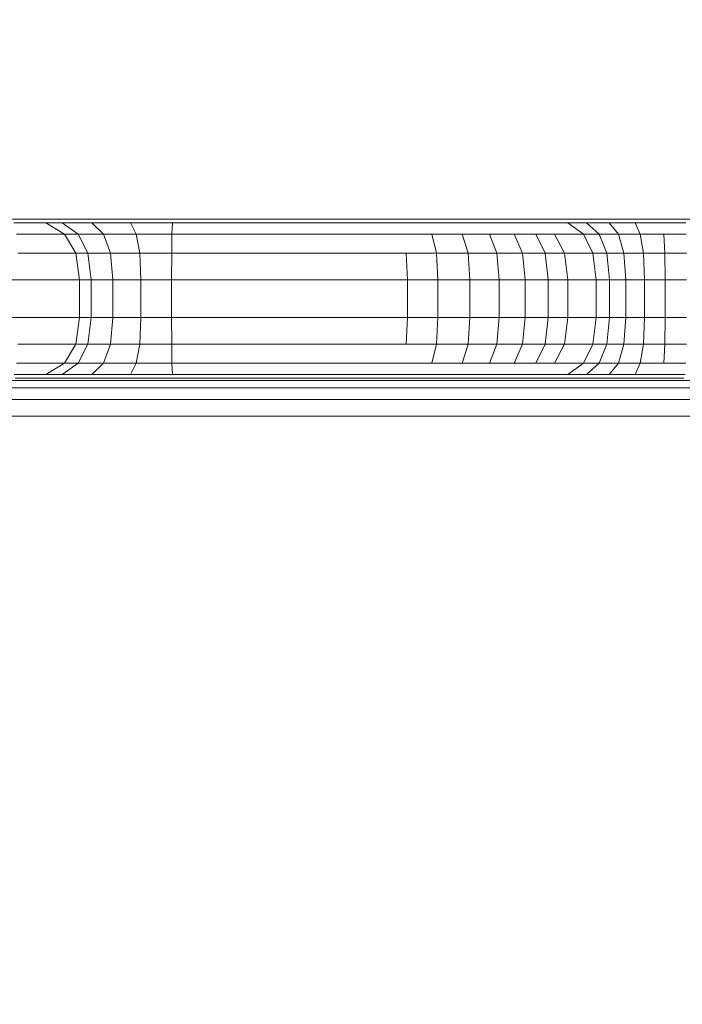
# Model space of a CAD drawing. Units: millimetres. Extents: x 402 to 5268, y -2370 to 4188.
# Drawn here: x 3228 to 3315, y -531 to -401 of the extents above; entities that cross this region are included whole.
import ezdxf

# ---------------------------------------------------------------- set-up
doc = ezdxf.new("R2010")
doc.units = ezdxf.units.MM
doc.layers.add('размер', color=92, linetype='Continuous', lineweight=15)
doc.styles.get("Standard").update_dxf_attribs({"font": 'txt.shx'})
doc.dimstyles.new('Размер М1.1', dxfattribs={"dimtxt": 300, "dimasz": 200, "dimexe": 1, "dimexo": 1, "dimgap": 50, "dimtad": 1, "dimdec": 0, "dimzin": 0, "dimtxsty": 'Standard', "dimcen": 2.5, "dimazin": 0, "dimtfac": 1, "dimtmove": 0, "dimatfit": 3, "dimfxl": 1, "dimtzin": 0, "dimarcsym": 0})

# ---------------------------------------------------------------- blocks, each defined once
blk = doc.blocks.new('A$Ceb701fef')
at = {"color": 0, "linetype": 'Continuous', "lineweight": 0}
for p, q in [((683.56, 1192.36), (689.15, 1192.36)), ((685.22, 1192.36), (684.6, 1192.36)), ((687.8, 1192.36), (685.22, 1192.36)), ((692.57, 1192.36), (687.8, 1192.36)), ((689.15, 1192.36), (695.1, 1192.36)), ((698.74, 1192.36), (692.57, 1192.36)), ((695.1, 1192.36), (701.13, 1192.36)), ((705.42, 1192.36), (698.74, 1192.36)), ((701.13, 1192.36), (707.23, 1192.36)), ((711.04, 1192.36), (705.42, 1192.36)), ((707.23, 1192.36), (712.66, 1192.36)), ((715.33, 1192.36), (711.04, 1192.36)), ((712.66, 1192.36), (718.44, 1192.36)), ((719.53, 1192.36), (715.33, 1192.36)), ((718.44, 1192.36), (724.21, 1192.36)), ((723.2, 1192.36), (719.53, 1192.36)), ((726.8, 1192.36), (723.2, 1192.36)), ((724.21, 1192.36), (729.98, 1192.36)), ((730.28, 1192.36), (726.8, 1192.36)), ((769.53, 1192.36), (729.98, 1192.36)), ((754.62, 1192.36), (730.28, 1192.36)), ((734.03, 1192.36), (730.28, 1192.36)), ((752.88, 1192.36), (730.28, 1192.36)), ((737.21, 1192.36), (734.03, 1192.36)), ((740.54, 1192.36), (737.21, 1192.36)), ((743.5, 1192.36), (740.54, 1192.36)), ((746.16, 1192.36), (743.5, 1192.36)), ((748.51, 1192.36), (746.16, 1192.36)), ((750.54, 1192.36), (748.51, 1192.36)), ((749.76, 1192.36), (751.29, 1192.36)), ((752.88, 1192.36), (750.54, 1192.36)), ((751.29, 1192.36), (756.09, 1192.36)), ((754.62, 1192.36), (752.88, 1192.36)), ((757.59, 1192.36), (754.62, 1192.36)), ((756.09, 1192.36), (761.09, 1192.36)), ((761.24, 1192.36), (757.59, 1192.36)), ((761.09, 1192.36), (765.9, 1192.36)), ((765.41, 1192.36), (761.24, 1192.36)), ((769.53, 1192.36), (765.41, 1192.36)), ((765.9, 1192.36), (770.55, 1192.36)), ((773.02, 1192.36), (769.53, 1192.36)), ((770.55, 1192.36), (774.84, 1192.36)), ((685.33, 1191.86), (684.45, 1191.86)), ((686.09, 1191.86), (685.33, 1191.86)), ((686.74, 1191.86), (686.09, 1191.86)), ((687.29, 1191.86), (686.74, 1191.86)), ((687.74, 1191.86), (687.29, 1191.86)), ((688.08, 1191.86), (687.74, 1191.86)), ((688.66, 1191.86), (688.08, 1191.86)), ((690.8, 1191.86), (688.66, 1191.86)), ((688.66, 1191.86), (691.12, 1190.36)), ((694.73, 1191.86), (690.8, 1191.86)), ((690.8, 1191.86), (692.93, 1190.36)), ((699.82, 1191.86), (694.73, 1191.86)), ((694.73, 1191.86), (696.27, 1190.36)), ((705.35, 1191.86), (699.82, 1191.86)), ((699.82, 1191.86), (700.58, 1190.36)), ((705.35, 1191.86), (705.29, 1190.36)), ((710.49, 1191.86), (705.35, 1191.86)), ((715.01, 1191.86), (710.49, 1191.86)), ((719.46, 1191.86), (715.01, 1191.86)), ((723.4, 1191.86), (719.46, 1191.86)), ((727.3, 1191.86), (723.4, 1191.86)), ((731.12, 1191.86), (727.3, 1191.86)), ((735.04, 1191.86), (731.12, 1191.86)), ((738.6, 1191.86), (735.04, 1191.86)), ((742.31, 1191.86), (738.6, 1191.86)), ((745.66, 1191.86), (742.31, 1191.86)), ((748.66, 1191.86), (745.66, 1191.86)), ((751.31, 1191.86), (748.66, 1191.86)), ((753.59, 1191.86), (751.31, 1191.86)), ((755.96, 1191.86), (753.59, 1191.86)), ((757.52, 1191.86), (755.96, 1191.86)), ((757.52, 1191.86), (759.59, 1190.36)), ((759.96, 1191.86), (757.52, 1191.86)), ((759.96, 1191.86), (761.65, 1190.36)), ((762.95, 1191.86), (759.96, 1191.86)), ((762.95, 1191.86), (764.18, 1190.36)), ((766.38, 1191.86), (762.95, 1191.86)), ((769.9, 1191.86), (766.38, 1191.86)), ((766.38, 1191.86), (767.08, 1190.36)), ((773.09, 1191.86), (769.9, 1191.86)), ((685.89, 1190.36), (684.77, 1190.36)), ((686.89, 1190.36), (685.89, 1190.36)), ((687.78, 1190.36), (686.89, 1190.36)), ((688.56, 1190.36), (687.78, 1190.36)), ((689.22, 1190.36), (688.56, 1190.36)), ((689.78, 1190.36), (689.22, 1190.36)), ((690.23, 1190.36), (689.78, 1190.36)), ((690.57, 1190.36), (690.23, 1190.36)), ((691.12, 1190.36), (690.57, 1190.36)), ((691.12, 1190.36), (692.6, 1187.86)), ((692.93, 1190.36), (691.12, 1190.36)), ((696.27, 1190.36), (692.93, 1190.36)), ((692.93, 1190.36), (694.22, 1187.86)), ((696.27, 1190.36), (697.19, 1187.86)), ((700.58, 1190.36), (696.27, 1190.36)), ((700.58, 1190.36), (701.05, 1187.86)), ((705.29, 1190.36), (700.58, 1190.36)), ((705.29, 1190.36), (705.26, 1187.86)), ((710.1, 1190.36), (705.29, 1190.36)), ((714.79, 1190.36), (710.1, 1190.36)), ((719.42, 1190.36), (714.79, 1190.36)), ((723.55, 1190.36), (719.42, 1190.36)), ((727.66, 1190.36), (723.55, 1190.36)), ((731.71, 1190.36), (727.66, 1190.36)), ((735.77, 1190.36), (731.71, 1190.36)), ((739.59, 1190.36), (735.77, 1190.36)), ((743.58, 1190.36), (739.59, 1190.36)), ((739.59, 1190.36), (740.18, 1187.86)), ((747.2, 1190.36), (743.58, 1190.36)), ((743.58, 1190.36), (744.35, 1187.86)), ((750.45, 1190.36), (747.2, 1190.36)), ((747.2, 1190.36), (748.13, 1187.86)), ((753.31, 1190.36), (750.45, 1190.36)), ((750.45, 1190.36), (751.52, 1187.86)), ((755.77, 1190.36), (753.31, 1190.36)), ((753.31, 1190.36), (754.51, 1187.86)), ((758.16, 1190.36), (755.77, 1190.36)), ((755.77, 1190.36), (757.07, 1187.86)), ((759.59, 1190.36), (758.16, 1190.36)), ((759.59, 1190.36), (760.83, 1187.86)), ((761.65, 1190.36), (759.59, 1190.36)), ((761.65, 1190.36), (762.67, 1187.86)), ((764.18, 1190.36), (761.65, 1190.36)), ((764.18, 1190.36), (764.91, 1187.86)), ((767.08, 1190.36), (764.18, 1190.36)), ((770.16, 1190.36), (767.08, 1190.36)), ((767.08, 1190.36), (767.49, 1187.86)), ((773.13, 1190.36), (770.16, 1190.36)), ((770.16, 1190.36), (770.32, 1187.86)), ((684.96, 1187.86), (686.21, 1187.86)), ((686.21, 1187.86), (687.34, 1187.86)), ((687.34, 1187.86), (688.35, 1187.86)), ((688.35, 1187.86), (689.25, 1187.86)), ((689.25, 1187.86), (690.03, 1187.86)), ((690.03, 1187.86), (690.71, 1187.86)), ((690.71, 1187.86), (691.27, 1187.86)), ((691.27, 1187.86), (691.72, 1187.86)), ((691.72, 1187.86), (692.07, 1187.86)), ((692.07, 1187.86), (692.6, 1187.86)), ((692.6, 1187.86), (694.22, 1187.86)), ((693.09, 1184.36), (692.6, 1187.86)), ((694.65, 1184.36), (694.22, 1187.86)), ((694.22, 1187.86), (697.19, 1187.86)), ((697.19, 1187.86), (701.05, 1187.86)), ((697.5, 1184.36), (697.19, 1187.86)), ((701.2, 1184.36), (701.05, 1187.86)), ((701.05, 1187.86), (705.26, 1187.86)), ((705.25, 1184.36), (705.26, 1187.86)), ((705.26, 1187.86), (709.86, 1187.86)), ((709.86, 1187.86), (714.65, 1187.86)), ((714.65, 1187.86), (719.39, 1187.86)), ((719.39, 1187.86), (723.64, 1187.86)), ((723.64, 1187.86), (727.88, 1187.86)), ((727.88, 1187.86), (732.07, 1187.86)), ((732.07, 1187.86), (736.2, 1187.86)), ((736.35, 1184.36), (736.2, 1187.86)), ((736.2, 1187.86), (740.18, 1187.86)), ((740.18, 1187.86), (744.35, 1187.86)), ((740.38, 1184.36), (740.18, 1187.86)), ((744.35, 1187.86), (748.13, 1187.86)), ((744.6, 1184.36), (744.35, 1187.86)), ((748.13, 1187.86), (751.52, 1187.86)), ((748.44, 1184.36), (748.13, 1187.86)), ((751.52, 1187.86), (754.51, 1187.86)), ((751.88, 1184.36), (751.52, 1187.86)), ((754.51, 1187.86), (757.07, 1187.86)), ((754.91, 1184.36), (754.51, 1187.86)), ((757.07, 1187.86), (759.49, 1187.86)), ((757.51, 1184.36), (757.07, 1187.86)), ((759.49, 1187.86), (760.83, 1187.86)), ((761.24, 1184.36), (760.83, 1187.86)), ((760.83, 1187.86), (762.67, 1187.86)), ((763, 1184.36), (762.67, 1187.86)), ((764.91, 1187.86), (762.67, 1187.86)), ((765.15, 1184.36), (764.91, 1187.86)), ((767.49, 1187.86), (764.91, 1187.86)), ((770.32, 1187.86), (767.49, 1187.86)), ((767.63, 1184.36), (767.49, 1187.86)), ((773.16, 1187.86), (770.32, 1187.86)), ((770.37, 1184.36), (770.32, 1187.86)), ((682.73, 1184.36), (685.43, 1184.36)), ((685.43, 1184.36), (686.69, 1184.36)), ((686.69, 1184.36), (687.83, 1184.36)), ((687.83, 1184.36), (688.84, 1184.36)), ((688.84, 1184.36), (689.74, 1184.36)), ((689.74, 1184.36), (690.53, 1184.36)), ((690.53, 1184.36), (691.2, 1184.36)), ((691.2, 1184.36), (691.76, 1184.36)), ((691.76, 1184.36), (692.22, 1184.36)), ((692.22, 1184.36), (692.57, 1184.36)), ((692.57, 1184.36), (693.09, 1184.36)), ((693.09, 1184.36), (693.09, 1179.36)), ((693.09, 1184.36), (694.65, 1184.36)), ((694.65, 1184.36), (694.65, 1179.36)), ((694.65, 1184.36), (697.5, 1184.36)), ((697.5, 1184.36), (697.5, 1179.36)), ((697.5, 1184.36), (701.2, 1184.36)), ((701.2, 1184.36), (701.2, 1179.36)), ((701.2, 1184.36), (705.25, 1184.36)), ((705.25, 1184.36), (705.25, 1179.36)), ((705.25, 1184.36), (709.79, 1184.36)), ((709.79, 1184.36), (714.6, 1184.36)), ((714.6, 1184.36), (719.38, 1184.36)), ((719.38, 1184.36), (723.67, 1184.36)), ((723.67, 1184.36), (727.95, 1184.36)), ((727.95, 1184.36), (732.19, 1184.36)), ((732.19, 1184.36), (736.35, 1184.36)), ((736.35, 1184.36), (736.35, 1179.36)), ((736.35, 1184.36), (740.38, 1184.36)), ((740.38, 1184.36), (740.38, 1179.36)), ((740.38, 1184.36), (744.6, 1184.36)), ((744.6, 1184.36), (748.44, 1184.36)), ((744.6, 1184.36), (744.6, 1179.36)), ((751.88, 1184.36), (748.44, 1184.36)), ((748.44, 1179.36), (748.44, 1184.36)), ((751.88, 1184.36), (751.88, 1179.36)), ((751.88, 1184.36), (754.91, 1184.36)), ((754.91, 1184.36), (754.91, 1179.36)), ((754.91, 1184.36), (757.51, 1184.36)), ((757.51, 1184.36), (757.51, 1179.36)), ((757.51, 1184.36), (759.93, 1184.36)), ((759.93, 1184.36), (761.24, 1184.36)), ((761.24, 1184.36), (763, 1184.36)), ((761.24, 1184.36), (761.24, 1179.36)), ((765.15, 1184.36), (763, 1184.36)), ((763, 1179.36), (763, 1184.36)), ((767.63, 1184.36), (765.15, 1184.36)), ((765.15, 1179.36), (765.15, 1184.36)), ((770.37, 1184.36), (767.63, 1184.36)), ((767.63, 1179.36), (767.63, 1184.36)), ((773.17, 1184.36), (770.37, 1184.36)), ((770.37, 1179.36), (770.37, 1184.36)), ((682.73, 1179.36), (685.43, 1179.36)), ((685.43, 1179.36), (686.69, 1179.36)), ((686.69, 1179.36), (687.83, 1179.36)), ((687.83, 1179.36), (688.84, 1179.36)), ((688.84, 1179.36), (689.74, 1179.36)), ((689.74, 1179.36), (690.53, 1179.36)), ((690.53, 1179.36), (691.2, 1179.36)), ((691.2, 1179.36), (691.76, 1179.36)), ((691.76, 1179.36), (692.22, 1179.36)), ((692.22, 1179.36), (692.57, 1179.36)), ((692.57, 1179.36), (693.09, 1179.36)), ((693.09, 1179.36), (692.6, 1175.86)), ((693.09, 1179.36), (694.65, 1179.36)), ((694.65, 1179.36), (694.22, 1175.86)), ((694.65, 1179.36), (697.5, 1179.36)), ((697.5, 1179.36), (697.19, 1175.86)), ((697.5, 1179.36), (701.2, 1179.36)), ((701.2, 1179.36), (701.05, 1175.86)), ((701.2, 1179.36), (705.25, 1179.36)), ((705.25, 1179.36), (705.26, 1175.86)), ((705.25, 1179.36), (709.79, 1179.36)), ((709.79, 1179.36), (714.6, 1179.36)), ((714.6, 1179.36), (719.38, 1179.36)), ((719.38, 1179.36), (723.67, 1179.36)), ((723.67, 1179.36), (727.95, 1179.36)), ((727.95, 1179.36), (732.19, 1179.36)), ((732.19, 1179.36), (736.35, 1179.36)), ((736.35, 1179.36), (736.2, 1175.86)), ((736.35, 1179.36), (740.38, 1179.36)), ((740.38, 1179.36), (740.18, 1175.86)), ((740.38, 1179.36), (744.6, 1179.36)), ((744.6, 1179.36), (744.35, 1175.86)), ((744.6, 1179.36), (748.44, 1179.36)), ((748.44, 1179.36), (748.13, 1175.86)), ((751.88, 1179.36), (748.44, 1179.36)), ((751.88, 1179.36), (751.52, 1175.86)), ((751.88, 1179.36), (754.91, 1179.36)), ((754.91, 1179.36), (754.51, 1175.86)), ((754.91, 1179.36), (757.51, 1179.36)), ((757.51, 1179.36), (757.07, 1175.86)), ((757.51, 1179.36), (759.93, 1179.36)), ((759.93, 1179.36), (761.24, 1179.36)), ((761.24, 1179.36), (760.83, 1175.86)), ((761.24, 1179.36), (763, 1179.36)), ((763, 1179.36), (762.67, 1175.86)), ((765.15, 1179.36), (763, 1179.36)), ((765.15, 1179.36), (764.91, 1175.86)), ((767.63, 1179.36), (765.15, 1179.36)), ((767.63, 1179.36), (767.49, 1175.86)), ((770.37, 1179.36), (767.63, 1179.36)), ((770.37, 1179.36), (770.32, 1175.86)), ((773.17, 1179.36), (770.37, 1179.36)), ((684.97, 1175.86), (686.21, 1175.86)), ((686.21, 1175.86), (687.34, 1175.86)), ((687.34, 1175.86), (688.36, 1175.86)), ((688.36, 1175.86), (689.25, 1175.86)), ((689.25, 1175.86), (690.04, 1175.86)), ((690.04, 1175.86), (690.71, 1175.86)), ((690.71, 1175.86), (691.27, 1175.86)), ((691.12, 1173.36), (692.6, 1175.86)), ((691.27, 1175.86), (691.72, 1175.86)), ((691.72, 1175.86), (692.07, 1175.86)), ((692.07, 1175.86), (692.6, 1175.86)), ((692.6, 1175.86), (694.22, 1175.86)), ((692.93, 1173.36), (694.22, 1175.86)), ((694.22, 1175.86), (697.19, 1175.86)), ((696.27, 1173.36), (697.19, 1175.86)), ((697.19, 1175.86), (701.05, 1175.86)), ((700.58, 1173.36), (701.05, 1175.86)), ((701.05, 1175.86), (705.26, 1175.86)), ((705.29, 1173.36), (705.26, 1175.86)), ((705.26, 1175.86), (709.87, 1175.86)), ((709.87, 1175.86), (714.68, 1175.86)), ((714.68, 1175.86), (719.43, 1175.86)), ((719.43, 1175.86), (723.68, 1175.86)), ((723.68, 1175.86), (727.92, 1175.86)), ((727.92, 1175.86), (732.12, 1175.86)), ((732.12, 1175.86), (736.2, 1175.86)), ((736.2, 1175.86), (740.18, 1175.86)), ((739.59, 1173.36), (740.18, 1175.86)), ((740.18, 1175.86), (744.35, 1175.86)), ((743.58, 1173.36), (744.35, 1175.86)), ((744.35, 1175.86), (748.13, 1175.86)), ((747.2, 1173.36), (748.13, 1175.86)), ((751.52, 1175.86), (748.13, 1175.86)), ((750.45, 1173.36), (751.52, 1175.86)), ((751.52, 1175.86), (754.51, 1175.86)), ((753.31, 1173.36), (754.51, 1175.86)), ((754.51, 1175.86), (757.07, 1175.86)), ((755.77, 1173.36), (757.07, 1175.86)), ((757.07, 1175.86), (759.48, 1175.86)), ((759.48, 1175.86), (760.83, 1175.86)), ((759.59, 1173.36), (760.83, 1175.86)), ((760.83, 1175.86), (762.67, 1175.86)), ((761.65, 1173.36), (762.67, 1175.86)), ((764.91, 1175.86), (762.67, 1175.86)), ((764.18, 1173.36), (764.91, 1175.86)), ((767.49, 1175.86), (764.91, 1175.86)), ((767.08, 1173.36), (767.49, 1175.86)), ((770.32, 1175.86), (767.49, 1175.86)), ((770.16, 1173.36), (770.32, 1175.86)), ((773.15, 1175.86), (770.32, 1175.86)), ((684.79, 1173.36), (685.9, 1173.36)), ((685.9, 1173.36), (686.91, 1173.36)), ((686.91, 1173.36), (687.79, 1173.36)), ((687.79, 1173.36), (688.57, 1173.36)), ((688.57, 1173.36), (689.23, 1173.36)), ((688.66, 1171.86), (691.12, 1173.36)), ((689.23, 1173.36), (689.78, 1173.36)), ((689.78, 1173.36), (690.23, 1173.36)), ((690.23, 1173.36), (690.57, 1173.36)), ((690.57, 1173.36), (691.12, 1173.36)), ((690.8, 1171.86), (692.93, 1173.36)), ((691.12, 1173.36), (692.93, 1173.36)), ((692.93, 1173.36), (696.27, 1173.36)), ((694.73, 1171.86), (696.27, 1173.36)), ((696.27, 1173.36), (700.58, 1173.36)), ((699.82, 1171.86), (700.58, 1173.36)), ((700.58, 1173.36), (705.29, 1173.36)), ((705.35, 1171.86), (705.29, 1173.36)), ((705.29, 1173.36), (710.13, 1173.36)), ((710.13, 1173.36), (714.92, 1173.36)), ((714.92, 1173.36), (719.56, 1173.36)), ((719.56, 1173.36), (723.7, 1173.36)), ((723.7, 1173.36), (727.83, 1173.36)), ((727.83, 1173.36), (731.9, 1173.36)), ((731.9, 1173.36), (735.77, 1173.36)), ((735.77, 1173.36), (739.59, 1173.36)), ((739.59, 1173.36), (743.58, 1173.36)), ((743.58, 1173.36), (747.2, 1173.36)), ((747.2, 1173.36), (750.45, 1173.36)), ((750.45, 1173.36), (753.31, 1173.36)), ((753.31, 1173.36), (755.77, 1173.36)), ((755.77, 1173.36), (758.13, 1173.36)), ((757.52, 1171.86), (759.59, 1173.36)), ((758.13, 1173.36), (759.59, 1173.36)), ((759.59, 1173.36), (761.65, 1173.36)), ((759.96, 1171.86), (761.65, 1173.36)), ((761.65, 1173.36), (764.18, 1173.36)), ((762.95, 1171.86), (764.18, 1173.36)), ((764.18, 1173.36), (767.08, 1173.36)), ((766.38, 1171.86), (767.08, 1173.36)), ((767.08, 1173.36), (770.16, 1173.36)), ((770.16, 1173.36), (773.08, 1173.36)), ((684.48, 1171.86), (685.35, 1171.86)), ((684.6, 1171.36), (685.22, 1171.36)), ((685.22, 1171.36), (687.8, 1171.36)), ((685.35, 1171.86), (686.11, 1171.86)), ((686.11, 1171.86), (686.76, 1171.86)), ((686.76, 1171.86), (687.31, 1171.86)), ((687.31, 1171.86), (687.75, 1171.86)), ((687.75, 1171.86), (688.08, 1171.86)), ((687.8, 1171.36), (692.57, 1171.36)), ((688.08, 1171.86), (688.66, 1171.86)), ((688.66, 1171.86), (690.8, 1171.86)), ((690.8, 1171.86), (694.73, 1171.86)), ((692.57, 1171.36), (698.74, 1171.36)), ((694.73, 1171.86), (699.82, 1171.86)), ((698.74, 1171.36), (705.42, 1171.36)), ((699.82, 1171.86), (705.35, 1171.86)), ((705.35, 1171.86), (710.55, 1171.86)), ((705.42, 1171.36), (711.14, 1171.36)), ((710.55, 1171.86), (715.31, 1171.86)), ((711.14, 1171.36), (732.58, 1171.36)), ((711.14, 1171.36), (715.86, 1171.36)), ((715.31, 1171.86), (719.79, 1171.86)), ((715.86, 1171.36), (720.11, 1171.36)), ((719.79, 1171.86), (723.75, 1171.86)), ((720.11, 1171.36), (723.82, 1171.36)), ((723.75, 1171.86), (727.69, 1171.86)), ((723.82, 1171.36), (727.48, 1171.36)), ((727.48, 1171.36), (731.04, 1171.36)), ((727.69, 1171.86), (731.54, 1171.86)), ((731.04, 1171.36), (734.03, 1171.36)), ((731.54, 1171.86), (735.04, 1171.86)), ((734.03, 1171.36), (737.21, 1171.36)), ((735.04, 1171.86), (738.6, 1171.86)), ((737.21, 1171.36), (740.54, 1171.36)), ((738.6, 1171.86), (742.31, 1171.86)), ((740.54, 1171.36), (743.5, 1171.36)), ((742.31, 1171.86), (745.66, 1171.86)), ((743.5, 1171.36), (746.16, 1171.36)), ((745.66, 1171.86), (748.66, 1171.86)), ((746.16, 1171.36), (748.51, 1171.36)), ((748.51, 1171.36), (750.54, 1171.36)), ((748.66, 1171.86), (751.31, 1171.86)), ((750.54, 1171.36), (752.72, 1171.36)), ((751.31, 1171.86), (753.59, 1171.86)), ((752.72, 1171.36), (754.62, 1171.36)), ((753.59, 1171.86), (755.88, 1171.86)), ((754.62, 1171.36), (757.59, 1171.36)), ((755.88, 1171.86), (757.52, 1171.86)), ((757.52, 1171.86), (759.96, 1171.86)), ((757.59, 1171.36), (761.24, 1171.36)), ((759.96, 1171.86), (762.95, 1171.86)), ((761.24, 1171.36), (765.41, 1171.36)), ((762.95, 1171.86), (766.38, 1171.86)), ((765.41, 1171.36), (769.53, 1171.36)), ((766.38, 1171.86), (769.9, 1171.86)), ((769.53, 1171.36), (772.82, 1171.36)), ((769.9, 1171.86), (772.98, 1171.86)), ((950.43, 1171.05), (680.43, 1171.05)), ((950.43, 1170.11), (680.43, 1170.11)), ((680.43, 1168.55), (950.43, 1168.55)), ((680.43, 1166.36), (950.43, 1166.36))]:
    blk.add_line(p, q, dxfattribs=at)
blk = doc.blocks.new('*D12')
at = {"layer": 'Defpoints', "color": 0, "transparency": 16777216}
for p in [(2960.61, 337.64), (2960.61, -438.08), (3767.8, -438.08)]:
    blk.add_point(p, dxfattribs=at)
at = {"layer": 'размер', "color": 0, "lineweight": -2, "transparency": 16777216}
for p, q in [((2960.61, -437.08), (2960.61, 338.64)), ((3567.8, 337.64), (3160.61, 337.64)), ((3767.8, -437.08), (3767.8, 338.64))]:
    blk.add_line(p, q, dxfattribs=at)
at = {"layer": 'размер', "color": 0, "transparency": 16777216}
for points in [[(3160.61, 370.98), (3160.61, 304.31), (2960.61, 337.64)], [(3567.8, 370.98), (3567.8, 304.31), (3767.8, 337.64)]]:
    blk.add_solid(points, dxfattribs=at)
at = {"layer": 'размер', "color": 0, "transparency": 16777216, "insert": (3364.21, 487.64), "char_height": 200, "attachment_point": 5}
blk.add_mtext('800', dxfattribs=at)
blk = doc.blocks.new('*D15')
at = {"layer": 'Defpoints', "color": 0, "transparency": 16777216}
for p in [(5267.8, 1755.97), (1459.9, -427.58), (5267.8, -648.58)]:
    blk.add_point(p, dxfattribs=at)
at = {"layer": 'размер', "color": 0, "lineweight": -2, "transparency": 16777216}
for p, q in [((1459.9, -426.58), (1459.9, 1756.97)), ((5267.8, -647.58), (5267.8, 1756.97)), ((1659.9, 1755.97), (5067.8, 1755.97))]:
    blk.add_line(p, q, dxfattribs=at)
at = {"layer": 'размер', "color": 0, "transparency": 16777216}
for points in [[(1659.9, 1789.3), (1659.9, 1722.63), (1459.9, 1755.97)], [(5067.8, 1789.3), (5067.8, 1722.63), (5267.8, 1755.97)]]:
    blk.add_solid(points, dxfattribs=at)
at = {"layer": 'размер', "color": 0, "transparency": 16777216, "insert": (3363.85, 1905.97), "char_height": 200, "attachment_point": 5}
blk.add_mtext('3800', dxfattribs=at)

msp = doc.modelspace()

# ---------------------------------------------------------------- block references
msp.add_blockref('A$Ceb701fef', (2542.38, -1619.94))

# ---------------------------------------------------------------- dimensions: what is measured, and where the dimension line sits
at = {"layer": 'размер'}
for base, p1, p2, text, picture, middle in [((5267.8, 1755.97), (1459.9, -427.58), (5267.8, -648.58), '3800', '*D15', (3363.85, 1905.97)), ((2960.61, 337.64), (3767.8, -438.08), (2960.61, -438.08), '800', '*D12', (3364.21, 487.64))]:
    dim = msp.add_linear_dim(base=base, p1=p1, p2=p2, text=text, dimstyle='Размер М1.1', override={"dimtxt": 200}, dxfattribs=at)
    dim.commit()
    dim.dimension.update_dxf_attribs({"geometry": picture, "text_midpoint": middle})

doc.saveas('drawing.dxf')
